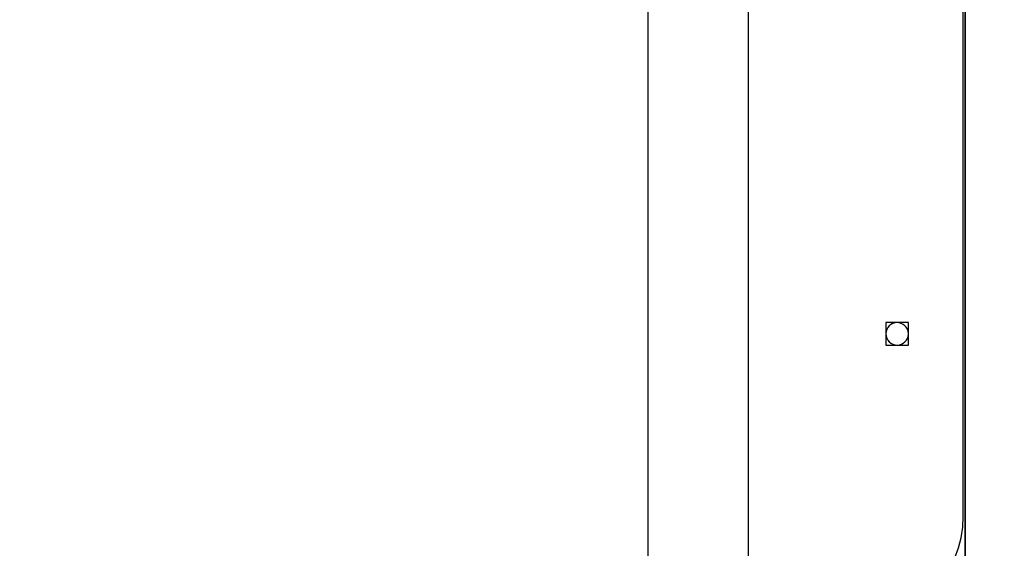
# Model space of a CAD drawing. Units: millimetres. Extents: x -403 to 843, y 24 to 727.
# Drawn here: x 420 to 457, y 196 to 216 of the extents above; entities that cross this region are included whole.
import ezdxf

# ---------------------------------------------------------------- set-up
doc = ezdxf.new("R2010")
doc.units = ezdxf.units.MM
doc.header["$LTSCALE"] = 45
doc.layers.add('VP-EQ', color=7, linetype='Continuous', true_color=0x8a3492)
doc.layers.add('VP-HIC', color=6, linetype='Continuous')

# ---------------------------------------------------------------- blocks, each defined once
blk = doc.blocks.new('1754_')
at = {"color": 7, "linetype": 'Continuous', "lineweight": 25}
for p, q in [((524.655, 278.417), (524.655, 214.217)), ((528.455, 214.217), (528.455, 278.417)), ((536.574, 226.716), (536.574, 265.916)), ((536.575, 226.716), (536.575, 265.916)), ((534.5, 234.042), (533.65, 234.042)), ((533.65, 234.042), (533.65, 233.192)), ((533.65, 234.042), (533.65, 233.192)), ((534.5, 233.192), (534.5, 234.042)), ((533.65, 233.192), (534.5, 233.192)), ((536.575, 226.716), (536.574, 226.716))]:
    blk.add_line(p, q, dxfattribs=at)
for centre, radius, start, end in [((534.075, 233.617), 0.425, 1.621, 270), ((534.075, 233.617), 0.425, 90, 270), ((534.075, 233.617), 0.425, 270, 358.379), ((532.574, 226.716), 4, 270, 0), ((532.575, 226.716), 4, 270, 0)]:
    blk.add_arc(centre, radius, start, end, dxfattribs=at)
blk = doc.blocks.new('1754_2D')
at = {"layer": 'VP-EQ', "color": 0}
blk.add_blockref('1754_', (-80.904, -29.58), dxfattribs=at)

msp = doc.modelspace()

# ---------------------------------------------------------------- linework, layer by layer
at = {"layer": 'VP-HIC', "color": 6}
msp.add_lwpolyline([(313.001, 93.087, 0.255121), (439.155, 24.237), (523.705, 24.237, 0.414214), (673.705, 174.237), (673.705, 259.237, 0.414214), (523.705, 409.237), (439.155, 409.237, 0.255121), (313.001, 340.387), (455.744, 340.387), (455.744, 93.087)], format="xyb", close=True, dxfattribs=at)
at = {"layer": 'VP-HIC', "color": 1}
msp.add_lwpolyline([(138.706, 340.387, 0.414214), (38.706, 240.387), (38.706, 193.087, 0.414214), (138.706, 93.087), (455.744, 93.087), (455.744, 340.387)], format="xyb", close=True, dxfattribs=at)

# ---------------------------------------------------------------- block references
at = {"layer": 'VP-EQ', "color": 0}
msp.add_blockref('1754_2D', (0, 0), dxfattribs=at)

doc.saveas('drawing.dxf')
